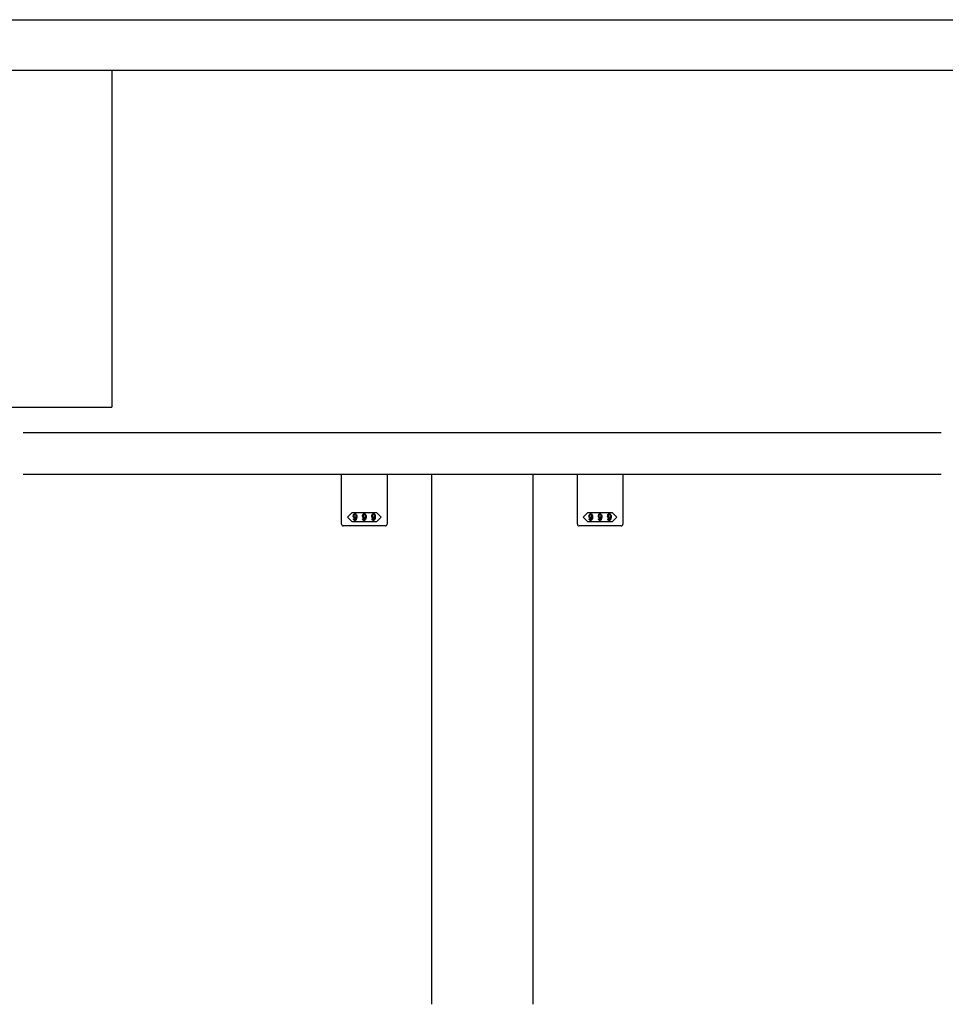
# Model space of a CAD drawing. Extents: x 0 to 1680, y -2 to 1186.
# Drawn here: x 575 to 1125, y 601 to 1186 of the extents above; entities that cross this region are included whole.
import ezdxf

# ---------------------------------------------------------------- set-up
doc = ezdxf.new("R2010")
doc.units = 0
doc.header["$LTSCALE"] = 4
doc.header["$MEASUREMENT"] = 0
for name, color, linetype in [('_0-0_', 7, 'CONTINUOUS'), ('_0-1_', 7, 'CONTINUOUS'), ('_0-2_', 7, 'CONTINUOUS'), ('_0-3_', 7, 'CONTINUOUS'), ('____', 7, 'CONTINUOUS')]:
    doc.layers.add(name, color=color, linetype=linetype)

msp = doc.modelspace()

# ---------------------------------------------------------------- linework, layer by layer
at = {"layer": '_0-0_', "color": 7, "linetype": 'Continuous'}
for p, q in [((0, 1186), (1680, 1186)), ((30, 1156), (1650, 1156)), ((630, 1156), (630, 956)), ((430, 956), (630, 956)), ((430, 956), (630, 956))]:
    msp.add_line(p, q, dxfattribs=at)
at = {"layer": '_0-1_', "color": 0, "linetype": 'Continuous'}
for p, q in [((766.5, 910.5), (766.5, 916)), ((793.5, 916), (793.5, 910.5)), ((906.5, 910.5), (906.5, 916)), ((933.5, 916), (933.5, 910.5)), ((766.5, 910.3), (766.5, 910.5)), ((766.5, 906.22), (766.5, 910.3)), ((766.5, 905.22), (766.5, 906.22)), ((793.5, 910.5), (793.5, 910.3)), ((793.5, 910.3), (793.5, 906.22)), ((793.5, 906.22), (793.5, 905.22)), ((906.5, 910.3), (906.5, 910.5)), ((906.5, 906.22), (906.5, 910.3)), ((906.5, 905.22), (906.5, 906.22)), ((933.5, 910.5), (933.5, 910.3)), ((933.5, 910.3), (933.5, 906.22)), ((933.5, 906.22), (933.5, 905.22)), ((766.5, 904.52), (766.5, 905.22)), ((766.5, 896.01), (766.5, 904.52)), ((793.5, 905.22), (793.5, 904.52)), ((793.5, 904.52), (793.5, 896.01)), ((906.5, 904.52), (906.5, 905.22)), ((906.5, 896.01), (906.5, 904.52)), ((933.5, 905.22), (933.5, 904.52)), ((933.5, 904.52), (933.5, 896.01)), ((766.5, 893.26), (766.5, 896.01)), ((793.5, 896.01), (793.5, 893.26)), ((906.5, 893.26), (906.5, 896.01)), ((933.5, 896.01), (933.5, 893.26)), ((766.5, 890.5), (766.5, 893.26)), ((766.5, 886.5), (766.5, 890.5)), ((793.5, 893.26), (793.5, 890.5)), ((793.5, 890.5), (793.5, 886.5)), ((906.5, 890.5), (906.5, 893.26)), ((906.5, 886.5), (906.5, 890.5)), ((933.5, 893.26), (933.5, 890.5)), ((933.5, 890.5), (933.5, 886.5)), ((771.5, 885.5), (767.5, 885.5)), ((767.5, 885.5), (767.5, 885.5)), ((780, 885.5), (771.5, 885.5)), ((788.5, 885.5), (780, 885.5)), ((792.5, 885.5), (788.5, 885.5)), ((793.5, 886.5), (793.5, 886.5)), ((911.5, 885.5), (907.5, 885.5)), ((907.5, 885.5), (907.5, 885.5)), ((920, 885.5), (911.5, 885.5)), ((928.5, 885.5), (920, 885.5)), ((932.5, 885.5), (928.5, 885.5)), ((933.5, 886.5), (933.5, 886.5))]:
    msp.add_line(p, q, dxfattribs=at)
for centre, start, end in [((767.5, 886.5), 179.99996, 270.00004), ((792.5, 886.5), 269.99996, 0.00004), ((907.5, 886.5), 179.99996, 270.00004), ((932.5, 886.5), 269.99996, 0.00004)]:
    msp.add_arc(centre, 1, start, end, dxfattribs=at)
at = {"layer": '_0-2_', "color": 132, "linetype": 'Continuous'}
for p, q in [((820, 916), (820, 601.5)), ((820, 916), (820, 601.5)), ((880, 916), (880, 601.5))]:
    msp.add_line(p, q, dxfattribs=at)
at = {"layer": '_0-3_', "color": 54, "linetype": 'Continuous'}
for p, q in [((577.5, 941), (1122.5, 941)), ((1122.5, 916), (577.5, 916))]:
    msp.add_line(p, q, dxfattribs=at)
at = {"layer": '____', "color": 0, "linetype": 'Continuous'}
for points in [[(780, 893.5), (787.25, 893.5), (790, 890.75), (787.25, 888), (780, 888), (772.75, 888), (770, 890.75), (772.75, 893.5)], [(920, 893.5), (927.25, 893.5), (930, 890.75), (927.25, 888), (920, 888), (912.75, 888), (910, 890.75), (912.75, 893.5)]]:
    msp.add_lwpolyline(points, close=True, dxfattribs=at)
for points, knots in [([(775.52, 891.4), (775.52, 891.8), (775.36, 892.16), (775.05, 892.48), (775.01, 892.52), (774.96, 892.56), (774.92, 892.6), (774.84, 892.68), (774.69, 892.72), (774.46, 892.72), (774.4, 892.72), (774.34, 892.72), (774.29, 892.72), (774.17, 892.72), (774.02, 892.63), (773.85, 892.45), (773.79, 892.39), (773.73, 892.33), (773.67, 892.27), (773.54, 892.15), (773.48, 891.86), (773.48, 891.4), (773.48, 891.27), (773.48, 891.15), (773.48, 891.02), (773.48, 890.77), (773.59, 890.54), (773.81, 890.32), (773.85, 890.28), (773.89, 890.24), (773.93, 890.2), (774.01, 890.12), (774.15, 890.08), (774.35, 890.08), (774.43, 890.08), (774.51, 890.08), (774.59, 890.08), (774.75, 890.08), (774.9, 890.23), (775.05, 890.54), (775.03, 890.38), (775.02, 890.22), (775.01, 890.06), (774.98, 889.73), (774.86, 889.47), (774.66, 889.27), (774.64, 889.25), (774.62, 889.23), (774.6, 889.2), (774.56, 889.16), (774.49, 889.14), (774.4, 889.14), (774.37, 889.14), (774.35, 889.14), (774.33, 889.14), (774.28, 889.14), (774.23, 889.17), (774.17, 889.23), (774.14, 889.26), (774.11, 889.29), (774.08, 889.32), (774.02, 889.38), (773.99, 889.49), (773.99, 889.67), (773.83, 889.67), (773.68, 889.67), (773.52, 889.67), (773.53, 889.6), (773.53, 889.54), (773.53, 889.47), (773.54, 889.33), (773.65, 889.16), (773.87, 888.94), (773.9, 888.91), (773.93, 888.89), (773.96, 888.86), (774.02, 888.81), (774.15, 888.78), (774.35, 888.78), (774.42, 888.78), (774.48, 888.78), (774.54, 888.78), (774.66, 888.78), (774.8, 888.85), (774.96, 889), (775.06, 889.09), (775.15, 889.18), (775.24, 889.27), (775.42, 889.46), (775.52, 889.96), (775.52, 890.79), (775.52, 890.99), (775.52, 891.19), (775.52, 891.4)], [0, 0, 0, 0, 1, 1, 1, 2, 2, 2, 3, 3, 3, 4, 4, 4, 5, 5, 5, 6, 6, 6, 7, 7, 7, 8, 8, 8, 9, 9, 9, 10, 10, 10, 11, 11, 11, 12, 12, 12, 13, 13, 13, 14, 14, 14, 15, 15, 15, 16, 16, 16, 17, 17, 17, 18, 18, 18, 19, 19, 19, 20, 20, 20, 21, 21, 21, 22, 22, 22, 23, 23, 23, 24, 24, 24, 25, 25, 25, 26, 26, 26, 27, 27, 27, 28, 28, 28, 29, 29, 29, 30, 30, 30, 31, 31, 31, 31]), ([(774.74, 892.23), (774.66, 892.32), (774.59, 892.36), (774.53, 892.36), (774.5, 892.36), (774.47, 892.36), (774.44, 892.36), (774.35, 892.36), (774.29, 892.33), (774.24, 892.28), (774.22, 892.26), (774.2, 892.24), (774.17, 892.21), (774.02, 892.06), (773.95, 891.89), (773.95, 891.69), (773.95, 891.6), (773.95, 891.5), (773.95, 891.4), (773.95, 890.98), (773.98, 890.74), (774.05, 890.67), (774.08, 890.63), (774.12, 890.6), (774.15, 890.57), (774.23, 890.49), (774.3, 890.45), (774.35, 890.45), (774.38, 890.45), (774.41, 890.45), (774.44, 890.45), (774.56, 890.45), (774.65, 890.47), (774.69, 890.51), (774.71, 890.54), (774.74, 890.56), (774.76, 890.58), (774.92, 890.75), (775.01, 890.91), (775.01, 891.07), (775.01, 891.15), (775.01, 891.24), (775.01, 891.32), (775.01, 891.75), (774.96, 892.01), (774.87, 892.1), (774.83, 892.15), (774.79, 892.19), (774.74, 892.23)], [0, 0, 0, 0, 1, 1, 1, 2, 2, 2, 3, 3, 3, 4, 4, 4, 5, 5, 5, 6, 6, 6, 7, 7, 7, 8, 8, 8, 9, 9, 9, 10, 10, 10, 11, 11, 11, 12, 12, 12, 13, 13, 13, 14, 14, 14, 15, 15, 15, 16, 16, 16, 16]), ([(781.02, 891.4), (781.02, 891.8), (780.86, 892.16), (780.55, 892.48), (780.51, 892.52), (780.46, 892.56), (780.42, 892.6), (780.34, 892.68), (780.19, 892.72), (779.96, 892.72), (779.9, 892.72), (779.84, 892.72), (779.79, 892.72), (779.67, 892.72), (779.52, 892.63), (779.35, 892.45), (779.29, 892.39), (779.23, 892.33), (779.17, 892.27), (779.04, 892.15), (778.98, 891.86), (778.98, 891.4), (778.98, 891.27), (778.98, 891.15), (778.98, 891.02), (778.98, 890.77), (779.09, 890.54), (779.31, 890.32), (779.35, 890.28), (779.39, 890.24), (779.43, 890.2), (779.51, 890.12), (779.65, 890.08), (779.85, 890.08), (779.93, 890.08), (780.01, 890.08), (780.09, 890.08), (780.25, 890.08), (780.4, 890.23), (780.55, 890.54), (780.53, 890.38), (780.52, 890.22), (780.51, 890.06), (780.48, 889.73), (780.36, 889.47), (780.16, 889.27), (780.14, 889.25), (780.12, 889.23), (780.1, 889.2), (780.06, 889.16), (779.99, 889.14), (779.9, 889.14), (779.87, 889.14), (779.85, 889.14), (779.83, 889.14), (779.78, 889.14), (779.73, 889.17), (779.67, 889.23), (779.64, 889.26), (779.61, 889.29), (779.58, 889.32), (779.52, 889.38), (779.49, 889.49), (779.49, 889.67), (779.33, 889.67), (779.18, 889.67), (779.02, 889.67), (779.03, 889.6), (779.03, 889.54), (779.03, 889.47), (779.04, 889.33), (779.15, 889.16), (779.37, 888.94), (779.4, 888.91), (779.43, 888.89), (779.46, 888.86), (779.52, 888.81), (779.65, 888.78), (779.85, 888.78), (779.92, 888.78), (779.98, 888.78), (780.04, 888.78), (780.16, 888.78), (780.3, 888.85), (780.46, 889), (780.56, 889.09), (780.65, 889.18), (780.74, 889.27), (780.92, 889.46), (781.02, 889.96), (781.02, 890.79), (781.02, 890.99), (781.02, 891.19), (781.02, 891.4)], [0, 0, 0, 0, 1, 1, 1, 2, 2, 2, 3, 3, 3, 4, 4, 4, 5, 5, 5, 6, 6, 6, 7, 7, 7, 8, 8, 8, 9, 9, 9, 10, 10, 10, 11, 11, 11, 12, 12, 12, 13, 13, 13, 14, 14, 14, 15, 15, 15, 16, 16, 16, 17, 17, 17, 18, 18, 18, 19, 19, 19, 20, 20, 20, 21, 21, 21, 22, 22, 22, 23, 23, 23, 24, 24, 24, 25, 25, 25, 26, 26, 26, 27, 27, 27, 28, 28, 28, 29, 29, 29, 30, 30, 30, 31, 31, 31, 31]), ([(780.24, 892.23), (780.16, 892.32), (780.09, 892.36), (780.03, 892.36), (780, 892.36), (779.97, 892.36), (779.94, 892.36), (779.85, 892.36), (779.79, 892.33), (779.74, 892.28), (779.72, 892.26), (779.7, 892.24), (779.67, 892.21), (779.52, 892.06), (779.45, 891.89), (779.45, 891.69), (779.45, 891.6), (779.45, 891.5), (779.45, 891.4), (779.45, 890.98), (779.48, 890.74), (779.55, 890.67), (779.58, 890.63), (779.62, 890.6), (779.65, 890.57), (779.73, 890.49), (779.8, 890.45), (779.85, 890.45), (779.88, 890.45), (779.91, 890.45), (779.94, 890.45), (780.06, 890.45), (780.15, 890.47), (780.19, 890.51), (780.21, 890.54), (780.24, 890.56), (780.26, 890.58), (780.42, 890.75), (780.51, 890.91), (780.51, 891.07), (780.51, 891.15), (780.51, 891.24), (780.51, 891.32), (780.51, 891.75), (780.46, 892.01), (780.37, 892.1), (780.33, 892.15), (780.29, 892.19), (780.24, 892.23)], [0, 0, 0, 0, 1, 1, 1, 2, 2, 2, 3, 3, 3, 4, 4, 4, 5, 5, 5, 6, 6, 6, 7, 7, 7, 8, 8, 8, 9, 9, 9, 10, 10, 10, 11, 11, 11, 12, 12, 12, 13, 13, 13, 14, 14, 14, 15, 15, 15, 16, 16, 16, 16]), ([(786.52, 891.4), (786.52, 891.8), (786.36, 892.16), (786.05, 892.48), (786.01, 892.52), (785.96, 892.56), (785.92, 892.6), (785.84, 892.68), (785.69, 892.72), (785.46, 892.72), (785.4, 892.72), (785.34, 892.72), (785.29, 892.72), (785.17, 892.72), (785.02, 892.63), (784.85, 892.45), (784.79, 892.39), (784.73, 892.33), (784.67, 892.27), (784.54, 892.15), (784.48, 891.86), (784.48, 891.4), (784.48, 891.27), (784.48, 891.15), (784.48, 891.02), (784.48, 890.77), (784.59, 890.54), (784.81, 890.32), (784.85, 890.28), (784.89, 890.24), (784.93, 890.2), (785.01, 890.12), (785.15, 890.08), (785.35, 890.08), (785.43, 890.08), (785.51, 890.08), (785.59, 890.08), (785.75, 890.08), (785.9, 890.23), (786.05, 890.54), (786.03, 890.38), (786.02, 890.22), (786.01, 890.06), (785.98, 889.73), (785.86, 889.47), (785.66, 889.27), (785.64, 889.25), (785.62, 889.23), (785.6, 889.2), (785.56, 889.16), (785.49, 889.14), (785.4, 889.14), (785.37, 889.14), (785.35, 889.14), (785.33, 889.14), (785.28, 889.14), (785.23, 889.17), (785.17, 889.23), (785.14, 889.26), (785.11, 889.29), (785.08, 889.32), (785.02, 889.38), (784.99, 889.49), (784.99, 889.67), (784.83, 889.67), (784.68, 889.67), (784.52, 889.67), (784.53, 889.6), (784.53, 889.54), (784.53, 889.47), (784.54, 889.33), (784.65, 889.16), (784.87, 888.94), (784.9, 888.91), (784.93, 888.89), (784.96, 888.86), (785.02, 888.81), (785.15, 888.78), (785.35, 888.78), (785.42, 888.78), (785.48, 888.78), (785.54, 888.78), (785.66, 888.78), (785.8, 888.85), (785.96, 889), (786.06, 889.09), (786.15, 889.18), (786.24, 889.27), (786.42, 889.46), (786.52, 889.96), (786.52, 890.79), (786.52, 890.99), (786.52, 891.19), (786.52, 891.4)], [0, 0, 0, 0, 1, 1, 1, 2, 2, 2, 3, 3, 3, 4, 4, 4, 5, 5, 5, 6, 6, 6, 7, 7, 7, 8, 8, 8, 9, 9, 9, 10, 10, 10, 11, 11, 11, 12, 12, 12, 13, 13, 13, 14, 14, 14, 15, 15, 15, 16, 16, 16, 17, 17, 17, 18, 18, 18, 19, 19, 19, 20, 20, 20, 21, 21, 21, 22, 22, 22, 23, 23, 23, 24, 24, 24, 25, 25, 25, 26, 26, 26, 27, 27, 27, 28, 28, 28, 29, 29, 29, 30, 30, 30, 31, 31, 31, 31]), ([(785.74, 892.23), (785.66, 892.32), (785.59, 892.36), (785.53, 892.36), (785.5, 892.36), (785.47, 892.36), (785.44, 892.36), (785.35, 892.36), (785.29, 892.33), (785.24, 892.28), (785.22, 892.26), (785.2, 892.24), (785.17, 892.21), (785.02, 892.06), (784.95, 891.89), (784.95, 891.69), (784.95, 891.6), (784.95, 891.5), (784.95, 891.4), (784.95, 890.98), (784.98, 890.74), (785.05, 890.67), (785.08, 890.63), (785.12, 890.6), (785.15, 890.57), (785.23, 890.49), (785.3, 890.45), (785.35, 890.45), (785.38, 890.45), (785.41, 890.45), (785.44, 890.45), (785.56, 890.45), (785.65, 890.47), (785.69, 890.51), (785.71, 890.54), (785.74, 890.56), (785.76, 890.58), (785.92, 890.75), (786.01, 890.91), (786.01, 891.07), (786.01, 891.15), (786.01, 891.24), (786.01, 891.32), (786.01, 891.75), (785.96, 892.01), (785.87, 892.1), (785.83, 892.15), (785.79, 892.19), (785.74, 892.23)], [0, 0, 0, 0, 1, 1, 1, 2, 2, 2, 3, 3, 3, 4, 4, 4, 5, 5, 5, 6, 6, 6, 7, 7, 7, 8, 8, 8, 9, 9, 9, 10, 10, 10, 11, 11, 11, 12, 12, 12, 13, 13, 13, 14, 14, 14, 15, 15, 15, 16, 16, 16, 16]), ([(915.52, 891.4), (915.52, 891.8), (915.36, 892.16), (915.05, 892.48), (915.01, 892.52), (914.96, 892.56), (914.92, 892.6), (914.84, 892.68), (914.69, 892.72), (914.46, 892.72), (914.4, 892.72), (914.34, 892.72), (914.29, 892.72), (914.17, 892.72), (914.02, 892.63), (913.85, 892.45), (913.79, 892.39), (913.73, 892.33), (913.67, 892.27), (913.54, 892.15), (913.48, 891.86), (913.48, 891.4), (913.48, 891.27), (913.48, 891.15), (913.48, 891.02), (913.48, 890.77), (913.59, 890.54), (913.81, 890.32), (913.85, 890.28), (913.89, 890.24), (913.93, 890.2), (914.01, 890.12), (914.15, 890.08), (914.35, 890.08), (914.43, 890.08), (914.51, 890.08), (914.59, 890.08), (914.75, 890.08), (914.9, 890.23), (915.05, 890.54), (915.03, 890.38), (915.02, 890.22), (915.01, 890.06), (914.98, 889.73), (914.86, 889.47), (914.66, 889.27), (914.64, 889.25), (914.62, 889.23), (914.6, 889.2), (914.56, 889.16), (914.49, 889.14), (914.4, 889.14), (914.37, 889.14), (914.35, 889.14), (914.33, 889.14), (914.28, 889.14), (914.23, 889.17), (914.17, 889.23), (914.14, 889.26), (914.11, 889.29), (914.08, 889.32), (914.02, 889.38), (913.99, 889.49), (913.99, 889.67), (913.83, 889.67), (913.68, 889.67), (913.52, 889.67), (913.53, 889.6), (913.53, 889.54), (913.53, 889.47), (913.54, 889.33), (913.65, 889.16), (913.87, 888.94), (913.9, 888.91), (913.93, 888.89), (913.96, 888.86), (914.02, 888.81), (914.15, 888.78), (914.35, 888.78), (914.42, 888.78), (914.48, 888.78), (914.54, 888.78), (914.66, 888.78), (914.8, 888.85), (914.96, 889), (915.06, 889.09), (915.15, 889.18), (915.24, 889.27), (915.42, 889.46), (915.52, 889.96), (915.52, 890.79), (915.52, 890.99), (915.52, 891.19), (915.52, 891.4)], [0, 0, 0, 0, 1, 1, 1, 2, 2, 2, 3, 3, 3, 4, 4, 4, 5, 5, 5, 6, 6, 6, 7, 7, 7, 8, 8, 8, 9, 9, 9, 10, 10, 10, 11, 11, 11, 12, 12, 12, 13, 13, 13, 14, 14, 14, 15, 15, 15, 16, 16, 16, 17, 17, 17, 18, 18, 18, 19, 19, 19, 20, 20, 20, 21, 21, 21, 22, 22, 22, 23, 23, 23, 24, 24, 24, 25, 25, 25, 26, 26, 26, 27, 27, 27, 28, 28, 28, 29, 29, 29, 30, 30, 30, 31, 31, 31, 31]), ([(914.74, 892.23), (914.66, 892.32), (914.59, 892.36), (914.53, 892.36), (914.5, 892.36), (914.47, 892.36), (914.44, 892.36), (914.35, 892.36), (914.29, 892.33), (914.24, 892.28), (914.22, 892.26), (914.2, 892.24), (914.17, 892.21), (914.02, 892.06), (913.95, 891.89), (913.95, 891.69), (913.95, 891.6), (913.95, 891.5), (913.95, 891.4), (913.95, 890.98), (913.98, 890.74), (914.05, 890.67), (914.08, 890.63), (914.12, 890.6), (914.15, 890.57), (914.23, 890.49), (914.3, 890.45), (914.35, 890.45), (914.38, 890.45), (914.41, 890.45), (914.44, 890.45), (914.56, 890.45), (914.65, 890.47), (914.69, 890.51), (914.71, 890.54), (914.74, 890.56), (914.76, 890.58), (914.92, 890.75), (915.01, 890.91), (915.01, 891.07), (915.01, 891.15), (915.01, 891.24), (915.01, 891.32), (915.01, 891.75), (914.96, 892.01), (914.87, 892.1), (914.83, 892.15), (914.79, 892.19), (914.74, 892.23)], [0, 0, 0, 0, 1, 1, 1, 2, 2, 2, 3, 3, 3, 4, 4, 4, 5, 5, 5, 6, 6, 6, 7, 7, 7, 8, 8, 8, 9, 9, 9, 10, 10, 10, 11, 11, 11, 12, 12, 12, 13, 13, 13, 14, 14, 14, 15, 15, 15, 16, 16, 16, 16]), ([(921.02, 891.4), (921.02, 891.8), (920.86, 892.16), (920.55, 892.48), (920.51, 892.52), (920.46, 892.56), (920.42, 892.6), (920.34, 892.68), (920.19, 892.72), (919.96, 892.72), (919.9, 892.72), (919.84, 892.72), (919.79, 892.72), (919.67, 892.72), (919.52, 892.63), (919.35, 892.45), (919.29, 892.39), (919.23, 892.33), (919.17, 892.27), (919.04, 892.15), (918.98, 891.86), (918.98, 891.4), (918.98, 891.27), (918.98, 891.15), (918.98, 891.02), (918.98, 890.77), (919.09, 890.54), (919.31, 890.32), (919.35, 890.28), (919.39, 890.24), (919.43, 890.2), (919.51, 890.12), (919.65, 890.08), (919.85, 890.08), (919.93, 890.08), (920.01, 890.08), (920.09, 890.08), (920.25, 890.08), (920.4, 890.23), (920.55, 890.54), (920.53, 890.38), (920.52, 890.22), (920.51, 890.06), (920.48, 889.73), (920.36, 889.47), (920.16, 889.27), (920.14, 889.25), (920.12, 889.23), (920.1, 889.2), (920.06, 889.16), (919.99, 889.14), (919.9, 889.14), (919.87, 889.14), (919.85, 889.14), (919.83, 889.14), (919.78, 889.14), (919.73, 889.17), (919.67, 889.23), (919.64, 889.26), (919.61, 889.29), (919.58, 889.32), (919.52, 889.38), (919.49, 889.49), (919.49, 889.67), (919.33, 889.67), (919.18, 889.67), (919.02, 889.67), (919.03, 889.6), (919.03, 889.54), (919.03, 889.47), (919.04, 889.33), (919.15, 889.16), (919.37, 888.94), (919.4, 888.91), (919.43, 888.89), (919.46, 888.86), (919.52, 888.81), (919.65, 888.78), (919.85, 888.78), (919.92, 888.78), (919.98, 888.78), (920.04, 888.78), (920.16, 888.78), (920.3, 888.85), (920.46, 889), (920.56, 889.09), (920.65, 889.18), (920.74, 889.27), (920.92, 889.46), (921.02, 889.96), (921.02, 890.79), (921.02, 890.99), (921.02, 891.19), (921.02, 891.4)], [0, 0, 0, 0, 1, 1, 1, 2, 2, 2, 3, 3, 3, 4, 4, 4, 5, 5, 5, 6, 6, 6, 7, 7, 7, 8, 8, 8, 9, 9, 9, 10, 10, 10, 11, 11, 11, 12, 12, 12, 13, 13, 13, 14, 14, 14, 15, 15, 15, 16, 16, 16, 17, 17, 17, 18, 18, 18, 19, 19, 19, 20, 20, 20, 21, 21, 21, 22, 22, 22, 23, 23, 23, 24, 24, 24, 25, 25, 25, 26, 26, 26, 27, 27, 27, 28, 28, 28, 29, 29, 29, 30, 30, 30, 31, 31, 31, 31]), ([(920.24, 892.23), (920.16, 892.32), (920.09, 892.36), (920.03, 892.36), (920, 892.36), (919.97, 892.36), (919.94, 892.36), (919.85, 892.36), (919.79, 892.33), (919.74, 892.28), (919.72, 892.26), (919.7, 892.24), (919.67, 892.21), (919.52, 892.06), (919.45, 891.89), (919.45, 891.69), (919.45, 891.6), (919.45, 891.5), (919.45, 891.4), (919.45, 890.98), (919.48, 890.74), (919.55, 890.67), (919.58, 890.63), (919.62, 890.6), (919.65, 890.57), (919.73, 890.49), (919.8, 890.45), (919.85, 890.45), (919.88, 890.45), (919.91, 890.45), (919.94, 890.45), (920.06, 890.45), (920.15, 890.47), (920.19, 890.51), (920.21, 890.54), (920.24, 890.56), (920.26, 890.58), (920.42, 890.75), (920.51, 890.91), (920.51, 891.07), (920.51, 891.15), (920.51, 891.24), (920.51, 891.32), (920.51, 891.75), (920.46, 892.01), (920.37, 892.1), (920.33, 892.15), (920.29, 892.19), (920.24, 892.23)], [0, 0, 0, 0, 1, 1, 1, 2, 2, 2, 3, 3, 3, 4, 4, 4, 5, 5, 5, 6, 6, 6, 7, 7, 7, 8, 8, 8, 9, 9, 9, 10, 10, 10, 11, 11, 11, 12, 12, 12, 13, 13, 13, 14, 14, 14, 15, 15, 15, 16, 16, 16, 16]), ([(926.52, 891.4), (926.52, 891.8), (926.36, 892.16), (926.05, 892.48), (926.01, 892.52), (925.96, 892.56), (925.92, 892.6), (925.84, 892.68), (925.69, 892.72), (925.46, 892.72), (925.4, 892.72), (925.34, 892.72), (925.29, 892.72), (925.17, 892.72), (925.02, 892.63), (924.85, 892.45), (924.79, 892.39), (924.73, 892.33), (924.67, 892.27), (924.54, 892.15), (924.48, 891.86), (924.48, 891.4), (924.48, 891.27), (924.48, 891.15), (924.48, 891.02), (924.48, 890.77), (924.59, 890.54), (924.81, 890.32), (924.85, 890.28), (924.89, 890.24), (924.93, 890.2), (925.01, 890.12), (925.15, 890.08), (925.35, 890.08), (925.43, 890.08), (925.51, 890.08), (925.59, 890.08), (925.75, 890.08), (925.9, 890.23), (926.05, 890.54), (926.03, 890.38), (926.02, 890.22), (926.01, 890.06), (925.98, 889.73), (925.86, 889.47), (925.66, 889.27), (925.64, 889.25), (925.62, 889.23), (925.6, 889.2), (925.56, 889.16), (925.49, 889.14), (925.4, 889.14), (925.37, 889.14), (925.35, 889.14), (925.33, 889.14), (925.28, 889.14), (925.23, 889.17), (925.17, 889.23), (925.14, 889.26), (925.11, 889.29), (925.08, 889.32), (925.02, 889.38), (924.99, 889.49), (924.99, 889.67), (924.83, 889.67), (924.68, 889.67), (924.52, 889.67), (924.53, 889.6), (924.53, 889.54), (924.53, 889.47), (924.54, 889.33), (924.65, 889.16), (924.87, 888.94), (924.9, 888.91), (924.93, 888.89), (924.96, 888.86), (925.02, 888.81), (925.15, 888.78), (925.35, 888.78), (925.42, 888.78), (925.48, 888.78), (925.54, 888.78), (925.66, 888.78), (925.8, 888.85), (925.96, 889), (926.06, 889.09), (926.15, 889.18), (926.24, 889.27), (926.42, 889.46), (926.52, 889.96), (926.52, 890.79), (926.52, 890.99), (926.52, 891.19), (926.52, 891.4)], [0, 0, 0, 0, 1, 1, 1, 2, 2, 2, 3, 3, 3, 4, 4, 4, 5, 5, 5, 6, 6, 6, 7, 7, 7, 8, 8, 8, 9, 9, 9, 10, 10, 10, 11, 11, 11, 12, 12, 12, 13, 13, 13, 14, 14, 14, 15, 15, 15, 16, 16, 16, 17, 17, 17, 18, 18, 18, 19, 19, 19, 20, 20, 20, 21, 21, 21, 22, 22, 22, 23, 23, 23, 24, 24, 24, 25, 25, 25, 26, 26, 26, 27, 27, 27, 28, 28, 28, 29, 29, 29, 30, 30, 30, 31, 31, 31, 31]), ([(925.74, 892.23), (925.66, 892.32), (925.59, 892.36), (925.53, 892.36), (925.5, 892.36), (925.47, 892.36), (925.44, 892.36), (925.35, 892.36), (925.29, 892.33), (925.24, 892.28), (925.22, 892.26), (925.2, 892.24), (925.17, 892.21), (925.02, 892.06), (924.95, 891.89), (924.95, 891.69), (924.95, 891.6), (924.95, 891.5), (924.95, 891.4), (924.95, 890.98), (924.98, 890.74), (925.05, 890.67), (925.08, 890.63), (925.12, 890.6), (925.15, 890.57), (925.23, 890.49), (925.3, 890.45), (925.35, 890.45), (925.38, 890.45), (925.41, 890.45), (925.44, 890.45), (925.56, 890.45), (925.65, 890.47), (925.69, 890.51), (925.71, 890.54), (925.74, 890.56), (925.76, 890.58), (925.92, 890.75), (926.01, 890.91), (926.01, 891.07), (926.01, 891.15), (926.01, 891.24), (926.01, 891.32), (926.01, 891.75), (925.96, 892.01), (925.87, 892.1), (925.83, 892.15), (925.79, 892.19), (925.74, 892.23)], [0, 0, 0, 0, 1, 1, 1, 2, 2, 2, 3, 3, 3, 4, 4, 4, 5, 5, 5, 6, 6, 6, 7, 7, 7, 8, 8, 8, 9, 9, 9, 10, 10, 10, 11, 11, 11, 12, 12, 12, 13, 13, 13, 14, 14, 14, 15, 15, 15, 16, 16, 16, 16])]:
    msp.add_open_spline(points, degree=3, knots=knots, dxfattribs=at)

doc.saveas('drawing.dxf')
